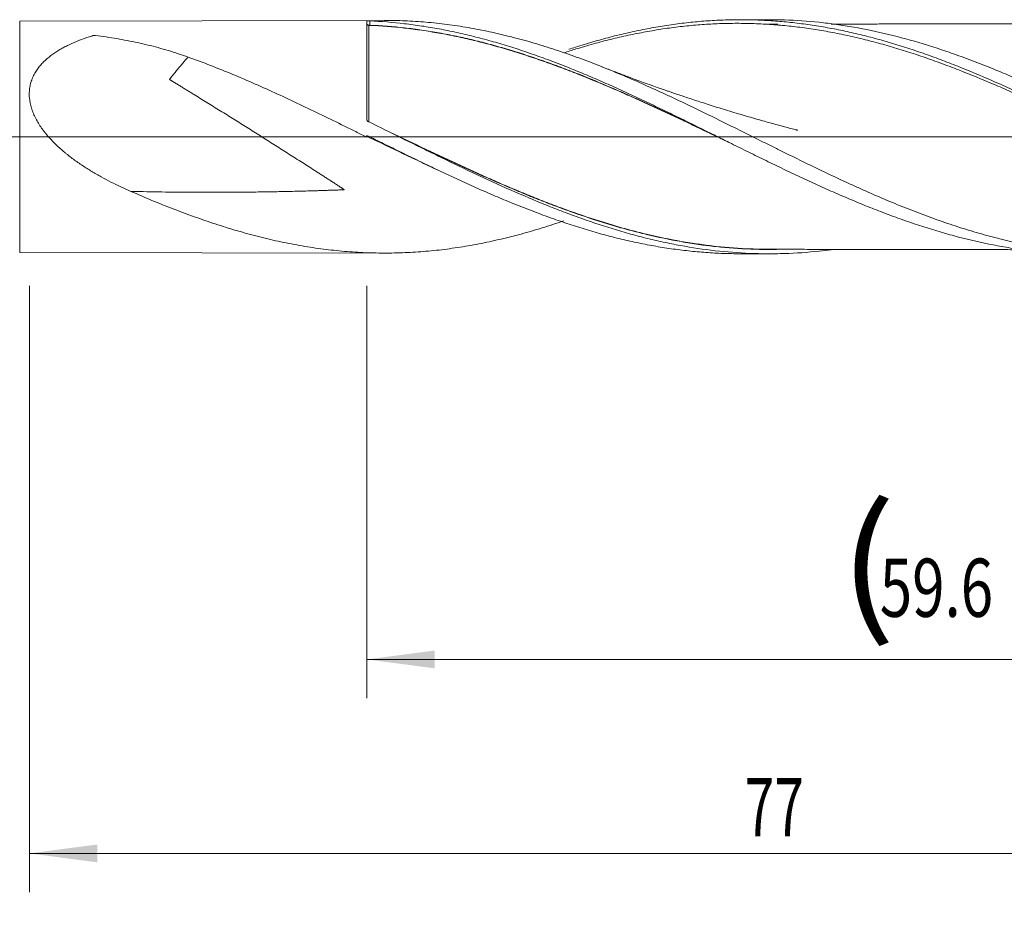
# Model space of a CAD drawing. Units: millimetres. Extents: x -200 to 104, y -200 to 32.
# Drawn here: x 1 to 52, y -40 to 6 of the extents above; entities that cross this region are included whole.
import ezdxf

# ---------------------------------------------------------------- set-up
doc = ezdxf.new("R2010")
doc.units = ezdxf.units.MM
doc.linetypes.add('CENTER', pattern=[47.5, 22, -8.5, 8.5, -8.5])
for name, color, linetype in [('1', 4, 'Continuous'), ('2', 7, 'Continuous'), ('SK2', 7, 'Continuous'), ('SK4', 2, 'CENTER')]:
    doc.layers.add(name, color=color, linetype=linetype)
doc.styles.add('iso_b_vert', font='simplex.shx')
doc.dimstyles.get("Standard").update_dxf_attribs({"dimtxt": 0.18, "dimasz": 0.18, "dimexe": 0.18, "dimexo": 0.0625, "dimgap": 0.09, "dimtad": 1, "dimzin": 0, "dimdsep": 52, "dimtxsty": 'Standard', "dimcen": 0.09, "dimadec": 0, "dimazin": 0, "dimtfac": 1, "dimtdec": 4, "dimtofl": 0, "dimtmove": 0, "dimatfit": 3, "dimfxl": 1, "dimtolj": 1, "dimtzin": 0, "dimarcsym": 0})

# ---------------------------------------------------------------- blocks, each defined once
blk = doc.blocks.new('_U0')
at = {"layer": 'SK2', "lineweight": 13}
for p, q in [((19.4, -7.6875), (19.4, -28.94799)), ((79, -7.6875), (79, -28.94799)), ((79, -26.94799), (19.4, -26.94799))]:
    blk.add_line(p, q, dxfattribs=at)
at = {"layer": 'SK2', "lineweight": 18}
for points in [[(19.4, -26.94799), (22.899998, -26.487206), (22.900002, -27.408774)], [(79, -26.94799), (75.500002, -27.408774), (75.499998, -26.487206)]]:
    blk.add_solid(points, dxfattribs=at)
at = {"layer": 'SK2', "lineweight": 18, "char_height": 3, "attachment_point": 7, "line_spacing_factor": 1.084337, "style": 'iso_b_vert'}
for s, insert in [('\\W1.1313;{\\H1.88x;(}', (43.738544, -24.750375)), ('\\W1.1313;{\\H1.88x;)}', (52.879456, -24.750375)), ('\\W0.7346;59.6', (45.838544, -24.750375))]:
    blk.add_mtext(s, dxfattribs=dict(at, insert=insert))
blk = doc.blocks.new('_U1')
at = {"layer": 'SK2', "lineweight": 13}
for p, q in [((2, -7.6875), (2, -38.94799)), ((79, -7.6875), (79, -38.94799)), ((79, -36.94799), (2, -36.94799))]:
    blk.add_line(p, q, dxfattribs=at)
at = {"layer": 'SK2', "lineweight": 18}
for points in [[(2, -36.94799), (5.499998, -36.487206), (5.500002, -37.408774)], [(79, -36.94799), (75.500002, -37.408774), (75.499998, -36.487206)]]:
    blk.add_solid(points, dxfattribs=at)
at = {"layer": 'SK2', "lineweight": 18, "insert": (38.867172, -36.062875), "char_height": 3, "attachment_point": 7, "line_spacing_factor": 1.084337, "style": 'iso_b_vert'}
blk.add_mtext('\\W0.6740;77', dxfattribs=at)
blk = doc.blocks.new('_U3')
at = {"layer": 'SK2', "lineweight": 13}
for p, q in [((79, -7.6875), (79, -54.94799)), ((-45, -8.5875), (-45, -54.94799)), ((-45, -52.94799), (79, -52.94799))]:
    blk.add_line(p, q, dxfattribs=at)
at = {"layer": 'SK2', "lineweight": 18}
for points in [[(-45, -52.94799), (-41.500002, -52.487206), (-41.499998, -53.408774)], [(79, -52.94799), (75.500002, -53.408774), (75.499998, -52.487206)]]:
    blk.add_solid(points, dxfattribs=at)
at = {"layer": 'SK2', "lineweight": 18, "insert": (14.463258, -52.062875), "char_height": 3, "attachment_point": 7, "line_spacing_factor": 1.084337, "style": 'iso_b_vert'}
blk.add_mtext('\\W0.6506;124', dxfattribs=at)
blk = doc.blocks.new('_U4')
at = {"layer": '2', "lineweight": 13}
for p, q in [((0, -7.6875), (0, -46.94799)), ((79, -7.6875), (79, -46.94799)), ((79, -44.94799), (0, -44.94799))]:
    blk.add_line(p, q, dxfattribs=at)
at = {"layer": '2', "lineweight": 18}
for points in [[(0, -44.94799), (3.499998, -44.487206), (3.500002, -45.408774)], [(79, -44.94799), (75.500002, -45.408774), (75.499998, -44.487206)]]:
    blk.add_solid(points, dxfattribs=at)
at = {"layer": '2', "lineweight": 18, "insert": (37.867172, -44.062875), "char_height": 3, "attachment_point": 7, "line_spacing_factor": 1.084337, "style": 'iso_b_vert'}
blk.add_mtext('\\W0.6927;79', dxfattribs=at)

msp = doc.modelspace()

# ---------------------------------------------------------------- linework, layer by layer
at = {"layer": '1', "lineweight": 18}
for p, q in [((20.288, 5.998), (1.499, 5.964)), ((19.4, 0.876), (19.4, 5.962)), ((40.101, 6.034), (38.604, 6.031)), ((19.4, 0.067), (19.4, -0.025)), ((1.499, -5.964), (20.288, -5.998)), ((38.604, -6.031), (40.101, -6.034))]:
    msp.add_line(p, q, dxfattribs=at)
at = {"layer": '1', "lineweight": 13}
msp.add_line((1.499, -5.964), (1.499, 5.964), dxfattribs=at)
at = {"layer": '1', "lineweight": 13, "ltscale": 0.05}
msp.add_line((-51.5, 0), (83.297, 0), dxfattribs=at)
at = {"layer": '1', "lineweight": 13}
msp.add_ellipse((19.5, 5.751), major_axis=(-0.00005, 0.01), ratio=0.005548, start_param=-3.049411, end_param=-1.478695, dxfattribs=at)
at = {"layer": '1', "lineweight": 18}
msp.add_ellipse((19.539, 5.75), major_axis=(-0.0004, -0.00999), ratio=0.430827, start_param=0.103888, end_param=1.671097, dxfattribs=at)
for points, knots in [([(19.4, 5.962), (19.4, 5.963), (19.401, 5.964), (19.404, 5.965), (19.405, 5.966), (19.409, 5.967), (19.412, 5.967), (19.417, 5.968), (19.422, 5.969), (19.425, 5.969), (19.433, 5.97), (19.44, 5.97), (19.454, 5.971), (19.462, 5.972), (19.474, 5.972), (19.478, 5.972), (19.487, 5.972), (19.495, 5.972), (19.504, 5.972), (19.512, 5.972), (19.516, 5.972), (19.529, 5.972), (19.537, 5.972), (19.544, 5.971)], [0, 0, 0, 0, 0.125, 0.125, 0.1875, 0.1875, 0.25, 0.3125, 0.3125, 0.375, 0.375, 0.5, 0.5, 0.625, 0.625, 0.6875, 0.6875, 0.75, 0.8125, 0.8125, 0.875, 0.875, 1, 1, 1, 1]), ([(19.5, 5.752), (19.492, 5.752), (19.485, 5.753), (19.474, 5.755), (19.47, 5.755), (19.463, 5.757), (19.46, 5.759), (19.453, 5.761), (19.45, 5.762), (19.444, 5.765), (19.441, 5.767), (19.433, 5.772), (19.429, 5.776), (19.416, 5.787), (19.41, 5.796), (19.404, 5.809), (19.402, 5.813), (19.4, 5.822), (19.4, 5.827), (19.4, 5.832)], [0, 0, 0, 0, 0.125, 0.125, 0.1875, 0.1875, 0.25, 0.25, 0.3125, 0.3125, 0.375, 0.375, 0.5, 0.5, 0.75, 0.75, 0.875, 0.875, 1, 1, 1, 1]), ([(19.4, 5.832), (19.4, 5.826), (19.4, 5.821), (19.402, 5.811), (19.404, 5.806), (19.41, 5.791), (19.416, 5.781), (19.429, 5.768), (19.433, 5.764), (19.441, 5.758), (19.444, 5.756), (19.45, 5.753), (19.453, 5.751), (19.46, 5.749), (19.463, 5.747), (19.47, 5.745), (19.474, 5.744), (19.485, 5.742), (19.492, 5.741), (19.5, 5.741)], [0, 0, 0, 0, 0.125, 0.125, 0.25, 0.25, 0.5, 0.5, 0.625, 0.625, 0.6875, 0.6875, 0.75, 0.75, 0.8125, 0.8125, 0.875, 0.875, 1, 1, 1, 1]), ([(38.063, -0.292), (37.851, -0.191), (37.638, -0.089), (37.276, 0.084), (37.127, 0.156), (36.902, 0.263), (36.827, 0.299), (36.677, 0.371), (36.602, 0.407), (36.227, 0.586), (35.928, 0.728), (35.33, 1.009), (35.032, 1.149), (34.436, 1.426), (34.139, 1.563), (33.545, 1.834), (33.248, 1.968), (32.655, 2.232), (32.359, 2.361), (31.469, 2.744), (30.875, 2.99), (29.983, 3.342), (29.685, 3.457), (29.089, 3.68), (28.79, 3.789), (28.341, 3.946), (28.117, 4.024), (27.891, 4.1), (27.741, 4.15), (27.666, 4.174), (27.291, 4.297), (26.991, 4.391), (26.393, 4.57), (26.095, 4.655), (25.499, 4.817), (25.201, 4.893), (24.606, 5.037), (24.308, 5.105), (23.714, 5.23), (23.416, 5.288), (22.822, 5.395), (22.525, 5.443), (21.929, 5.53), (21.632, 5.569), (20.737, 5.67), (20.139, 5.716), (19.539, 5.74)], [0, 0, 0, 0, 0.03433, 0.03433, 0.058471, 0.058471, 0.070542, 0.070542, 0.082613, 0.082613, 0.130897, 0.130897, 0.17918, 0.17918, 0.227464, 0.227464, 0.275747, 0.275747, 0.324031, 0.324031, 0.420598, 0.420598, 0.468881, 0.468881, 0.517165, 0.517165, 0.541307, 0.553377, 0.553377, 0.565448, 0.565448, 0.613732, 0.613732, 0.662015, 0.662015, 0.710299, 0.710299, 0.758582, 0.758582, 0.806866, 0.806866, 0.855149, 0.855149, 0.903433, 0.903433, 1, 1, 1, 1]), ([(19.543, 5.751), (20.143, 5.728), (20.741, 5.681), (21.636, 5.581), (21.933, 5.542), (22.529, 5.455), (22.826, 5.407), (23.42, 5.301), (23.717, 5.243), (24.312, 5.118), (24.609, 5.05), (25.205, 4.907), (25.502, 4.83), (26.098, 4.669), (26.397, 4.584), (26.994, 4.405), (27.294, 4.311), (27.669, 4.188), (27.744, 4.163), (27.895, 4.113), (28.12, 4.038), (28.345, 3.96), (28.793, 3.802), (29.092, 3.694), (29.688, 3.471), (29.986, 3.356), (30.878, 3.003), (31.472, 2.757), (32.362, 2.374), (32.658, 2.244), (33.251, 1.98), (33.547, 1.846), (34.141, 1.575), (34.439, 1.438), (35.034, 1.161), (35.333, 1.021), (35.93, 0.739), (36.23, 0.597), (36.604, 0.418), (36.679, 0.382), (36.829, 0.31), (36.904, 0.274), (37.129, 0.166), (37.278, 0.094), (37.444, 0.015), (37.46, 0.007), (37.476, 0)], [0, 0, 0, 0, 0.099736, 0.099736, 0.149604, 0.149604, 0.199471, 0.199471, 0.249339, 0.249339, 0.299207, 0.299207, 0.349075, 0.349075, 0.398943, 0.398943, 0.448811, 0.448811, 0.461278, 0.461278, 0.473745, 0.498679, 0.498679, 0.548546, 0.548546, 0.598414, 0.598414, 0.69815, 0.69815, 0.748018, 0.748018, 0.797886, 0.797886, 0.847753, 0.847753, 0.897621, 0.897621, 0.947489, 0.947489, 0.959956, 0.959956, 0.972423, 0.972423, 0.997357, 0.997357, 1, 1, 1, 1]), ([(19.544, 5.971), (20.14, 5.945), (20.737, 5.897), (21.483, 5.811), (21.632, 5.792), (21.93, 5.753), (22.079, 5.731), (22.526, 5.664), (22.824, 5.614), (23.419, 5.503), (23.716, 5.443), (24.311, 5.313), (24.609, 5.244), (25.204, 5.094), (25.502, 5.015), (25.949, 4.889), (26.098, 4.846), (26.396, 4.757), (26.545, 4.712), (27.29, 4.48), (27.885, 4.279), (28.777, 3.954), (29.074, 3.842), (29.669, 3.611), (29.967, 3.492), (30.414, 3.308), (30.563, 3.246), (30.861, 3.121), (31.01, 3.058), (31.457, 2.867), (31.755, 2.736), (32.35, 2.471), (32.647, 2.336), (33.241, 2.061), (33.538, 1.921), (34.133, 1.639), (34.431, 1.496), (34.878, 1.281), (35.027, 1.208), (35.325, 1.063), (35.474, 0.991), (35.921, 0.772), (36.219, 0.625), (36.664, 0.404), (36.813, 0.33), (37.11, 0.182), (37.258, 0.108), (37.704, -0.114), (38.001, -0.262), (38.596, -0.557), (38.894, -0.704), (39.341, -0.924), (39.49, -0.997), (39.788, -1.143), (39.937, -1.215), (40.383, -1.432), (40.681, -1.576), (41.275, -1.86), (41.572, -2), (42.017, -2.208), (42.166, -2.277), (42.463, -2.414), (42.909, -2.617), (43.355, -2.815), (43.802, -3.01), (43.952, -3.074), (44.25, -3.201), (44.398, -3.263), (44.696, -3.387), (44.845, -3.448), (45.142, -3.57), (45.29, -3.629), (45.587, -3.747), (45.736, -3.805), (46.032, -3.92), (46.181, -3.976), (46.627, -4.142), (46.924, -4.249), (47.519, -4.455), (47.816, -4.554), (48.263, -4.697), (48.412, -4.744), (48.71, -4.835), (48.858, -4.88), (49.155, -4.967), (49.304, -5.009), (49.601, -5.092), (49.75, -5.131), (50.492, -5.325), (51.087, -5.461), (51.978, -5.635), (52.276, -5.689), (52.722, -5.761), (52.871, -5.784), (53.169, -5.827), (53.317, -5.847), (53.763, -5.904), (54.06, -5.936), (54.654, -5.99), (54.951, -6.011), (55.545, -6.044), (55.842, -6.054), (56.27, -6.062), (56.4, -6.063), (56.531, -6.064)], [0, 0, 0, 0, 0.048264, 0.048264, 0.06033, 0.06033, 0.072396, 0.072396, 0.096527, 0.096527, 0.120659, 0.120659, 0.144791, 0.144791, 0.168923, 0.168923, 0.180989, 0.180989, 0.193055, 0.193055, 0.241319, 0.241319, 0.26545, 0.26545, 0.289582, 0.289582, 0.301648, 0.301648, 0.313714, 0.313714, 0.337846, 0.337846, 0.361978, 0.361978, 0.38611, 0.38611, 0.410242, 0.410242, 0.422307, 0.422307, 0.434373, 0.434373, 0.458505, 0.458505, 0.470571, 0.470571, 0.482637, 0.482637, 0.506769, 0.506769, 0.530901, 0.530901, 0.542967, 0.542967, 0.555033, 0.555033, 0.579165, 0.579165, 0.603296, 0.603296, 0.615362, 0.615362, 0.627428, 0.65156, 0.65156, 0.663626, 0.663626, 0.675692, 0.675692, 0.687758, 0.687758, 0.699824, 0.699824, 0.71189, 0.71189, 0.723956, 0.723956, 0.748088, 0.748088, 0.772219, 0.772219, 0.784285, 0.784285, 0.796351, 0.796351, 0.808417, 0.808417, 0.820483, 0.820483, 0.868747, 0.868747, 0.892879, 0.892879, 0.904945, 0.904945, 0.917011, 0.917011, 0.941142, 0.941142, 0.965274, 0.965274, 0.989406, 0.989406, 1, 1, 1, 1]), ([(20.289, 5.998), (20.646, 5.999), (21.003, 5.992), (21.721, 5.961), (22.082, 5.938), (22.804, 5.876), (23.166, 5.837), (23.89, 5.743), (24.253, 5.688), (24.798, 5.594), (24.98, 5.561), (25.345, 5.49), (25.527, 5.453), (26.076, 5.336), (26.44, 5.251), (27.167, 5.067), (27.53, 4.968), (28.073, 4.81), (28.253, 4.755), (28.615, 4.644), (28.795, 4.586), (29.337, 4.41), (29.697, 4.287), (30.418, 4.028), (30.779, 3.894), (31.5, 3.614), (31.86, 3.469), (32.583, 3.17), (32.945, 3.015), (33.669, 2.698), (34.033, 2.535), (34.579, 2.285), (34.761, 2.201), (35.035, 2.074), (35.127, 2.031), (35.309, 1.945), (35.765, 1.73), (36.22, 1.512), (36.945, 1.16), (37.306, 0.982), (38.029, 0.626), (38.389, 0.446), (39.11, 0.087), (39.471, -0.092), (40.011, -0.362), (40.191, -0.452), (40.551, -0.631), (41.092, -0.899), (41.633, -1.165), (42.356, -1.517), (42.718, -1.692), (43.444, -2.038), (43.808, -2.208), (44.265, -2.418), (44.356, -2.46), (44.539, -2.543), (44.812, -2.667), (45.085, -2.788), (45.63, -3.029), (45.992, -3.185), (46.715, -3.487), (47.076, -3.633), (47.798, -3.916), (48.158, -4.052), (48.878, -4.313), (49.238, -4.438), (49.958, -4.676), (50.319, -4.789), (51.04, -5.002), (51.401, -5.103), (51.944, -5.243), (52.125, -5.288), (52.488, -5.375), (52.67, -5.417), (53.033, -5.496), (53.216, -5.534), (53.489, -5.589), (53.581, -5.606), (53.763, -5.641), (53.854, -5.657), (54.309, -5.738), (54.672, -5.795), (55.759, -5.941), (56.48, -6.007), (57.561, -6.057), (57.92, -6.066), (58.64, -6.067), (59, -6.06), (59.72, -6.029), (60.081, -6.006), (60.803, -5.943), (61.165, -5.903), (61.89, -5.808), (62.253, -5.752), (62.709, -5.672), (62.8, -5.656), (62.982, -5.622), (63.256, -5.57), (63.528, -5.514), (63.891, -5.435), (64.073, -5.394), (64.435, -5.309), (64.615, -5.264), (65.158, -5.125), (65.518, -5.026), (66.239, -4.814), (66.599, -4.702), (67.135, -4.525), (67.312, -4.465), (67.489, -4.404)], [0, 0, 0, 0, 0.022768, 0.022768, 0.045766, 0.045766, 0.068764, 0.068764, 0.091762, 0.091762, 0.103261, 0.103261, 0.11476, 0.11476, 0.137758, 0.137758, 0.160756, 0.160756, 0.172255, 0.172255, 0.183754, 0.183754, 0.206752, 0.206752, 0.22975, 0.22975, 0.252748, 0.252748, 0.275746, 0.275746, 0.298744, 0.298744, 0.310243, 0.310243, 0.315993, 0.315993, 0.321742, 0.34474, 0.34474, 0.367738, 0.367738, 0.390736, 0.390736, 0.413734, 0.413734, 0.425233, 0.425233, 0.436732, 0.45973, 0.45973, 0.482728, 0.482728, 0.505727, 0.505727, 0.511476, 0.511476, 0.517226, 0.528725, 0.528725, 0.551723, 0.551723, 0.574721, 0.574721, 0.597719, 0.597719, 0.620717, 0.620717, 0.643715, 0.643715, 0.666713, 0.666713, 0.678212, 0.678212, 0.689711, 0.689711, 0.70121, 0.70121, 0.706959, 0.706959, 0.712709, 0.712709, 0.735707, 0.735707, 0.781703, 0.781703, 0.804701, 0.804701, 0.827699, 0.827699, 0.850697, 0.850697, 0.873695, 0.873695, 0.896693, 0.896693, 0.902442, 0.902442, 0.908192, 0.919691, 0.919691, 0.93119, 0.93119, 0.942689, 0.942689, 0.965687, 0.965687, 0.988685, 0.988685, 1, 1, 1, 1]), ([(61.082, -1.681), (60.949, -1.619), (60.816, -1.557), (60.383, -1.355), (60.084, -1.215), (59.485, -0.931), (59.186, -0.788), (58.587, -0.502), (58.288, -0.358), (57.84, -0.141), (57.69, -0.069), (57.391, 0.075), (57.241, 0.147), (56.792, 0.364), (56.492, 0.508), (55.894, 0.794), (55.594, 0.937), (54.995, 1.221), (54.696, 1.362), (54.098, 1.641), (53.799, 1.779), (53.35, 1.983), (53.2, 2.051), (52.901, 2.185), (52.751, 2.252), (52.302, 2.451), (52.003, 2.581), (51.108, 2.964), (50.511, 3.209), (49.615, 3.557), (49.317, 3.671), (48.869, 3.836), (48.719, 3.89), (48.42, 3.996), (48.27, 4.049), (47.522, 4.306), (46.924, 4.496), (46.027, 4.757), (45.727, 4.839), (45.128, 4.995), (44.829, 5.069), (44.231, 5.206), (43.932, 5.271), (43.334, 5.389), (43.035, 5.443), (42.586, 5.517), (42.436, 5.541), (42.137, 5.585), (41.987, 5.606), (41.538, 5.665), (41.239, 5.699), (40.641, 5.757), (40.342, 5.781), (39.893, 5.808), (39.743, 5.816), (39.444, 5.829), (39.294, 5.834), (38.845, 5.846), (38.546, 5.849), (38.097, 5.844), (37.947, 5.841), (37.648, 5.833), (37.498, 5.828), (37.049, 5.807), (36.75, 5.788), (36.153, 5.739), (35.854, 5.71), (35.257, 5.64), (34.959, 5.601), (34.362, 5.511), (34.063, 5.461), (33.466, 5.352), (33.167, 5.292), (32.718, 5.196), (32.568, 5.162), (32.269, 5.093), (32.119, 5.057), (31.67, 4.947), (31.371, 4.868), (30.773, 4.702), (30.474, 4.615), (29.965, 4.459), (29.756, 4.393), (29.547, 4.325)], [0, 0, 0, 0, 0.01269, 0.01269, 0.041144, 0.041144, 0.069597, 0.069597, 0.098051, 0.098051, 0.112278, 0.112278, 0.126504, 0.126504, 0.154958, 0.154958, 0.183412, 0.183412, 0.211865, 0.211865, 0.240319, 0.240319, 0.254545, 0.254545, 0.268772, 0.268772, 0.297226, 0.297226, 0.354133, 0.354133, 0.382586, 0.382586, 0.396813, 0.396813, 0.41104, 0.41104, 0.467947, 0.467947, 0.496401, 0.496401, 0.524854, 0.524854, 0.553308, 0.553308, 0.581761, 0.581761, 0.595988, 0.595988, 0.610215, 0.610215, 0.638668, 0.638668, 0.667122, 0.667122, 0.681349, 0.681349, 0.695575, 0.695575, 0.724029, 0.724029, 0.738256, 0.738256, 0.752483, 0.752483, 0.780936, 0.780936, 0.80939, 0.80939, 0.837843, 0.837843, 0.866297, 0.866297, 0.89475, 0.89475, 0.908977, 0.908977, 0.923204, 0.923204, 0.951657, 0.951657, 0.980111, 0.980111, 1, 1, 1, 1]), ([(29.813, 4.506), (29.927, 4.543), (30.041, 4.58), (30.453, 4.712), (30.752, 4.803), (31.349, 4.977), (31.648, 5.059), (32.245, 5.214), (32.544, 5.287), (33.141, 5.424), (33.44, 5.487), (34.037, 5.603), (34.336, 5.657), (34.933, 5.753), (35.231, 5.796), (35.829, 5.871), (36.127, 5.904), (36.724, 5.958), (37.023, 5.979), (37.62, 6.012), (37.919, 6.022), (38.516, 6.033), (38.814, 6.033), (39.412, 6.021), (39.71, 6.01), (40.307, 5.977), (40.606, 5.955), (41.203, 5.9), (41.501, 5.867), (42.098, 5.791), (42.397, 5.748), (42.993, 5.65), (43.292, 5.597), (43.889, 5.479), (44.187, 5.415), (44.784, 5.278), (45.083, 5.204), (45.679, 5.048), (45.978, 4.965), (46.575, 4.79), (46.873, 4.699), (47.47, 4.507), (47.768, 4.406), (48.365, 4.198), (48.663, 4.09), (49.111, 3.923), (49.26, 3.866), (49.558, 3.751), (49.707, 3.692), (50.453, 3.396), (51.048, 3.146), (51.794, 2.82), (51.943, 2.754), (52.242, 2.621), (52.391, 2.553), (52.838, 2.35), (53.136, 2.212), (53.733, 1.933), (54.031, 1.791), (54.479, 1.577), (54.628, 1.505), (54.926, 1.36), (55.224, 1.215), (55.522, 1.069), (55.821, 0.922), (55.97, 0.848), (56.417, 0.627), (56.715, 0.478), (57.312, 0.181), (57.61, 0.032), (58.207, -0.266), (58.505, -0.415), (59.101, -0.712), (59.399, -0.86), (59.996, -1.154), (60.294, -1.3), (60.89, -1.59), (61.188, -1.734), (61.784, -2.018), (62.083, -2.158), (62.977, -2.573), (63.572, -2.841), (64.317, -3.163), (64.466, -3.226), (64.764, -3.352), (64.913, -3.414), (65.36, -3.598), (65.658, -3.718), (66.254, -3.95), (66.552, -4.063), (67.148, -4.281), (67.446, -4.386), (68.042, -4.589), (68.34, -4.686), (68.787, -4.825), (68.936, -4.871), (69.234, -4.959), (69.979, -5.175), (70.723, -5.362), (71.467, -5.525), (71.616, -5.556), (71.914, -5.616), (72.212, -5.674), (72.51, -5.726), (72.808, -5.776), (72.957, -5.8), (73.404, -5.867), (73.702, -5.906), (74.149, -5.957), (74.298, -5.973), (74.596, -6.001), (74.745, -6.014), (75.191, -6.049), (75.489, -6.067), (76.085, -6.092), (76.383, -6.098), (76.681, -6.1)], [0, 0, 0, 0, 0.007274, 0.007274, 0.026365, 0.026365, 0.045455, 0.045455, 0.064546, 0.064546, 0.083637, 0.083637, 0.102728, 0.102728, 0.121819, 0.121819, 0.14091, 0.14091, 0.160001, 0.160001, 0.179092, 0.179092, 0.198183, 0.198183, 0.217273, 0.217273, 0.236364, 0.236364, 0.255455, 0.255455, 0.274546, 0.274546, 0.293637, 0.293637, 0.312728, 0.312728, 0.331819, 0.331819, 0.35091, 0.35091, 0.370001, 0.370001, 0.389091, 0.389091, 0.408182, 0.408182, 0.417728, 0.417728, 0.427273, 0.427273, 0.465455, 0.465455, 0.475, 0.475, 0.484546, 0.484546, 0.503637, 0.503637, 0.522728, 0.522728, 0.532273, 0.532273, 0.541819, 0.551364, 0.551364, 0.560909, 0.560909, 0.58, 0.58, 0.599091, 0.599091, 0.618182, 0.618182, 0.637273, 0.637273, 0.656364, 0.656364, 0.675455, 0.675455, 0.694546, 0.694546, 0.732728, 0.732728, 0.742273, 0.742273, 0.751818, 0.751818, 0.770909, 0.770909, 0.79, 0.79, 0.809091, 0.809091, 0.828182, 0.828182, 0.837727, 0.837727, 0.847273, 0.885455, 0.885455, 0.895, 0.895, 0.904546, 0.914091, 0.914091, 0.923636, 0.923636, 0.942727, 0.942727, 0.952273, 0.952273, 0.961818, 0.961818, 0.980909, 0.980909, 1, 1, 1, 1]), ([(76.637, -6.049), (76.339, -6.029), (76.042, -6.004), (75.595, -5.958), (75.446, -5.941), (75.148, -5.905), (74.999, -5.886), (74.255, -5.782), (73.66, -5.679), (72.769, -5.493), (72.472, -5.426), (71.878, -5.283), (71.581, -5.207), (71.135, -5.085), (70.986, -5.043), (70.688, -4.958), (70.539, -4.913), (70.092, -4.778), (69.795, -4.684), (68.903, -4.388), (68.309, -4.175), (67.417, -3.833), (66.971, -3.657), (66.525, -3.474), (66.227, -3.35), (66.078, -3.287), (65.333, -2.97), (64.738, -2.705), (63.55, -2.158), (62.956, -1.876), (62.211, -1.516), (62.063, -1.444), (61.765, -1.298), (61.615, -1.225), (61.168, -1.005), (60.871, -0.858), (59.978, -0.414), (59.384, -0.116), (58.492, 0.33), (58.195, 0.479), (57.748, 0.701), (57.599, 0.775), (57.301, 0.922), (57.152, 0.996), (56.407, 1.363), (55.812, 1.651), (54.622, 2.214), (54.028, 2.488), (53.283, 2.819), (53.134, 2.884), (52.836, 3.014), (52.687, 3.078), (52.24, 3.269), (51.942, 3.393), (51.049, 3.755), (50.455, 3.983), (49.562, 4.303), (49.264, 4.406), (48.817, 4.554), (48.668, 4.602), (48.37, 4.697), (48.221, 4.743), (47.475, 4.97), (46.88, 5.133), (45.69, 5.42), (45.096, 5.545), (44.35, 5.675), (44.201, 5.7), (43.903, 5.747), (43.754, 5.769), (43.306, 5.832), (43.008, 5.868), (42.115, 5.962), (41.52, 6.003), (40.651, 6.03), (40.376, 6.034), (40.101, 6.034)], [0, 0, 0, 0, 0.024437, 0.024437, 0.036655, 0.036655, 0.048873, 0.048873, 0.097747, 0.097747, 0.122184, 0.122184, 0.14662, 0.14662, 0.158839, 0.158839, 0.171057, 0.171057, 0.195494, 0.195494, 0.244367, 0.244367, 0.268804, 0.281022, 0.281022, 0.293241, 0.293241, 0.342114, 0.342114, 0.390988, 0.390988, 0.403206, 0.403206, 0.415424, 0.415424, 0.439861, 0.439861, 0.488735, 0.488735, 0.513171, 0.513171, 0.52539, 0.52539, 0.537608, 0.537608, 0.586482, 0.586482, 0.635355, 0.635355, 0.647573, 0.647573, 0.659792, 0.659792, 0.684229, 0.684229, 0.733102, 0.733102, 0.757539, 0.757539, 0.769757, 0.769757, 0.781975, 0.781975, 0.830849, 0.830849, 0.879722, 0.879722, 0.891941, 0.891941, 0.904159, 0.904159, 0.928596, 0.928596, 0.977469, 0.977469, 1, 1, 1, 1]), ([(56.533, 5.828), (56.263, 5.828), (55.781, 5.828), (55.14, 5.827), (54.644, 5.828), (54.245, 5.827), (53.887, 5.826), (53.467, 5.824), (52.957, 5.823), (52.389, 5.822), (51.801, 5.82), (51.145, 5.82), (50.397, 5.82), (49.624, 5.82), (48.909, 5.817), (48.212, 5.815), (47.448, 5.814), (46.601, 5.814), (45.792, 5.812), (45.079, 5.81), (44.457, 5.809), (43.877, 5.808), (43.502, 5.808), (43.337, 5.808)], [0, 0, 0, 0, 0.061503, 0.109878, 0.145426, 0.174489, 0.201456, 0.226743, 0.269956, 0.317364, 0.355855, 0.403669, 0.466366, 0.525861, 0.579136, 0.628842, 0.684367, 0.752756, 0.82131, 0.868135, 0.914794, 0.962571, 1, 1, 1, 1]), ([(10.183, 4.106), (9.843, 4.228), (9.5, 4.341), (8.809, 4.548), (8.46, 4.643), (7.932, 4.771), (7.755, 4.812), (7.4, 4.89), (7.221, 4.926), (6.684, 5.029), (6.322, 5.09), (5.775, 5.17), (5.592, 5.195), (5.403, 5.219), (5.397, 5.22), (5.386, 5.221), (5.38, 5.222), (5.362, 5.223), (5.35, 5.223), (5.326, 5.222), (5.315, 5.221), (5.298, 5.218), (5.292, 5.216), (5.284, 5.214), (5.282, 5.213), (5.277, 5.212), (5.233, 5.199), (5.107, 5.16), (4.985, 5.12), (4.742, 5.036), (4.582, 4.976), (4.268, 4.848), (4.114, 4.779), (3.887, 4.667), (3.812, 4.629), (3.665, 4.548), (3.592, 4.507), (3.378, 4.378), (3.241, 4.285), (2.978, 4.086), (2.852, 3.978), (2.705, 3.832), (2.676, 3.802), (2.62, 3.741), (2.592, 3.71), (2.51, 3.614), (2.459, 3.549), (2.363, 3.412), (2.318, 3.342), (2.235, 3.196), (2.197, 3.12), (2.155, 3.022), (2.147, 3.002), (2.131, 2.962), (2.109, 2.902), (2.089, 2.84), (2.053, 2.717), (2.033, 2.633), (2.005, 2.461), (1.996, 2.374), (1.992, 2.262), (1.992, 2.239), (1.991, 2.194), (1.991, 2.171), (1.993, 2.103), (1.995, 2.057), (2.014, 1.83), (2.051, 1.649), (2.114, 1.446), (2.121, 1.423), (2.137, 1.378), (2.144, 1.356), (2.169, 1.288), (2.186, 1.244), (2.241, 1.112), (2.281, 1.026), (2.413, 0.772), (2.514, 0.608), (2.654, 0.41), (2.682, 0.371), (2.74, 0.293), (2.77, 0.255), (2.86, 0.141), (2.922, 0.068), (3.112, -0.149), (3.245, -0.287), (3.523, -0.553), (3.667, -0.681), (3.852, -0.835), (3.889, -0.866), (3.964, -0.926), (4.077, -1.016), (4.191, -1.102), (4.422, -1.272), (4.578, -1.381), (4.893, -1.59), (5.053, -1.691), (5.376, -1.886), (5.539, -1.98), (5.868, -2.161), (6.034, -2.249), (6.537, -2.505), (6.877, -2.664), (7.222, -2.815)], [0, 0, 0, 0, 0.0625, 0.0625, 0.125, 0.125, 0.15625, 0.15625, 0.1875, 0.1875, 0.25, 0.25, 0.28125, 0.28125, 0.282227, 0.282227, 0.283203, 0.283203, 0.285156, 0.285156, 0.287109, 0.287109, 0.288086, 0.288086, 0.288574, 0.288574, 0.289062, 0.296875, 0.3125, 0.3125, 0.34375, 0.34375, 0.375, 0.375, 0.390625, 0.390625, 0.40625, 0.40625, 0.4375, 0.4375, 0.46875, 0.46875, 0.476562, 0.476562, 0.484375, 0.484375, 0.5, 0.5, 0.515625, 0.515625, 0.53125, 0.53125, 0.535156, 0.535156, 0.539062, 0.546875, 0.546875, 0.5625, 0.5625, 0.578125, 0.578125, 0.582031, 0.582031, 0.585937, 0.585937, 0.59375, 0.59375, 0.625, 0.625, 0.628906, 0.628906, 0.632812, 0.632812, 0.640625, 0.640625, 0.65625, 0.65625, 0.6875, 0.6875, 0.695312, 0.695312, 0.703125, 0.703125, 0.71875, 0.71875, 0.75, 0.75, 0.78125, 0.78125, 0.789062, 0.789062, 0.796875, 0.8125, 0.8125, 0.84375, 0.84375, 0.875, 0.875, 0.90625, 0.90625, 0.9375, 0.9375, 1, 1, 1, 1]), ([(10.183, 4.106), (10.179, 4.102), (10.138, 4.058), (10.053, 3.967), (9.944, 3.842), (9.853, 3.732), (9.781, 3.647), (9.706, 3.557), (9.629, 3.464), (9.549, 3.366), (9.48, 3.282), (9.424, 3.212), (9.382, 3.159), (9.346, 3.114), (9.317, 3.077), (9.295, 3.05), (9.277, 3.026), (9.262, 3.008), (9.251, 2.994), (9.242, 2.982), (9.234, 2.972), (9.23, 2.966), (9.226, 2.962), (9.224, 2.959), (9.222, 2.956), (9.221, 2.955), (9.222, 2.954), (9.224, 2.952), (9.228, 2.95), (9.232, 2.947), (9.239, 2.942), (9.248, 2.936), (9.258, 2.93), (9.273, 2.92), (9.29, 2.909), (9.312, 2.896), (9.341, 2.878), (9.376, 2.856), (9.419, 2.829), (9.463, 2.803), (9.52, 2.767), (9.592, 2.723), (9.678, 2.67), (9.765, 2.617), (9.851, 2.564), (9.967, 2.493), (10.111, 2.405), (10.284, 2.299), (10.515, 2.157), (10.803, 1.979), (11.149, 1.766), (11.495, 1.552), (11.841, 1.337), (12.187, 1.122), (12.533, 0.906), (12.994, 0.618), (13.569, 0.256), (14.26, -0.18), (14.95, -0.617), (15.524, -0.983), (15.984, -1.277), (16.329, -1.498), (16.616, -1.682), (16.845, -1.83), (17.017, -1.94), (17.189, -2.051), (17.361, -2.163), (17.504, -2.255), (17.619, -2.33), (17.705, -2.385), (17.791, -2.441), (17.862, -2.488), (17.919, -2.525), (17.962, -2.553), (18.005, -2.581), (18.048, -2.609), (18.083, -2.633), (18.112, -2.651), (18.133, -2.666), (18.154, -2.68), (18.172, -2.692), (18.186, -2.701), (18.197, -2.709), (18.205, -2.715), (18.212, -2.72), (18.218, -2.724), (18.222, -2.727), (18.225, -2.729), (18.227, -2.731), (18.229, -2.733), (18.228, -2.734), (18.226, -2.734), (18.223, -2.734), (18.216, -2.734), (18.206, -2.735), (18.193, -2.735), (18.181, -2.736), (18.164, -2.736), (18.135, -2.737), (18.094, -2.739), (18.044, -2.741), (17.994, -2.743), (17.928, -2.745), (17.845, -2.748), (17.745, -2.751), (17.646, -2.755), (17.546, -2.758), (17.413, -2.763), (17.248, -2.768), (17.049, -2.775), (16.851, -2.781), (16.652, -2.787), (16.388, -2.795), (16.057, -2.804), (15.662, -2.814), (15.266, -2.823), (14.872, -2.831), (14.477, -2.838), (13.952, -2.847), (13.298, -2.856), (12.515, -2.862), (11.734, -2.866), (10.955, -2.866), (10.179, -2.862), (9.147, -2.853), (8.161, -2.837), (7.436, -2.82), (7.222, -2.815)], [0, 0, 0, 0, 0.001543, 0.017998, 0.034453, 0.04268, 0.050908, 0.059136, 0.067363, 0.075591, 0.083818, 0.087932, 0.092046, 0.09616, 0.098217, 0.100273, 0.10233, 0.103359, 0.104387, 0.105416, 0.10593, 0.106444, 0.106701, 0.106958, 0.107087, 0.107151, 0.107215, 0.107344, 0.107473, 0.10773, 0.107987, 0.108501, 0.109015, 0.109529, 0.110558, 0.111586, 0.112615, 0.114672, 0.116729, 0.118785, 0.120842, 0.124956, 0.12907, 0.133184, 0.137297, 0.141411, 0.149639, 0.157866, 0.166094, 0.182549, 0.199004, 0.215459, 0.231914, 0.24837, 0.264825, 0.28128, 0.31419, 0.3471, 0.380011, 0.412921, 0.429376, 0.445831, 0.462286, 0.470514, 0.478741, 0.486969, 0.495196, 0.503424, 0.507538, 0.511652, 0.515765, 0.519879, 0.521936, 0.523993, 0.52605, 0.528107, 0.530164, 0.531192, 0.53222, 0.533249, 0.534277, 0.534792, 0.535306, 0.53582, 0.536077, 0.536334, 0.536591, 0.53672, 0.536848, 0.536913, 0.536977, 0.537041, 0.537106, 0.537363, 0.537877, 0.538391, 0.538905, 0.53942, 0.540448, 0.542505, 0.544562, 0.546619, 0.548676, 0.552789, 0.556903, 0.561017, 0.565131, 0.569244, 0.577472, 0.5857, 0.593927, 0.602155, 0.610382, 0.626837, 0.643292, 0.659748, 0.676203, 0.692658, 0.709113, 0.742023, 0.774933, 0.807844, 0.840754, 0.873664, 0.906574, 0.972395, 1, 1, 1, 1]), ([(19.4, -0.025), (19.207, 0.071), (19.013, 0.167), (18.626, 0.358), (18.433, 0.454), (17.855, 0.739), (17.47, 0.927), (16.702, 1.3), (16.319, 1.484), (15.554, 1.848), (15.171, 2.027), (14.407, 2.378), (14.024, 2.55), (13.259, 2.886), (12.877, 3.05), (11.726, 3.529), (10.957, 3.829), (10.183, 4.106)], [0, 0, 0, 0, 0.0625, 0.0625, 0.125, 0.125, 0.25, 0.25, 0.375, 0.375, 0.5, 0.5, 0.625, 0.625, 0.75, 0.75, 1, 1, 1, 1]), ([(41.607, 0.332), (41.607, 0.332), (41.607, 0.332), (41.607, 0.332), (41.607, 0.332), (41.607, 0.332), (41.607, 0.332), (41.606, 0.332), (41.606, 0.332), (41.605, 0.332), (41.603, 0.333), (41.6, 0.334), (41.594, 0.335), (41.584, 0.338), (41.566, 0.343), (41.532, 0.352), (41.296, 0.414), (40.814, 0.541), (40.073, 0.743), (39.264, 0.972), (38.42, 1.22), (37.576, 1.477), (36.775, 1.73), (36.06, 1.963), (35.474, 2.16), (35.07, 2.298), (34.782, 2.398), (34.517, 2.49), (34.16, 2.616), (33.643, 2.802), (32.943, 3.058), (32.175, 3.348), (31.657, 3.551), (31.438, 3.638)], [0, 0, 0, 0, 0.000026, 0.000052, 0.000075, 0.000094, 0.000111, 0.000174, 0.000221, 0.000306, 0.00046, 0.000734, 0.001227, 0.002116, 0.003734, 0.00672, 0.012364, 0.07418, 0.148119, 0.227295, 0.309442, 0.394339, 0.474092, 0.544581, 0.604832, 0.647193, 0.664098, 0.690228, 0.725587, 0.770177, 0.843996, 0.934227, 1, 1, 1, 1]), ([(19.455, 0.787), (19.447, 0.791), (19.439, 0.796), (19.429, 0.806), (19.426, 0.809), (19.42, 0.816), (19.417, 0.82), (19.41, 0.831), (19.406, 0.84), (19.401, 0.857), (19.4, 0.867), (19.4, 0.876)], [0, 0, 0, 0, 0.25, 0.25, 0.375, 0.375, 0.5, 0.5, 0.75, 0.75, 1, 1, 1, 1]), ([(43.338, -5.826), (43.129, -5.853), (42.92, -5.878), (42.115, -5.962), (41.52, -6.003), (40.627, -6.031), (40.329, -6.035), (39.882, -6.033), (39.733, -6.031), (39.435, -6.024), (39.285, -6.019), (38.54, -5.988), (37.944, -5.942), (36.754, -5.807), (36.158, -5.718), (35.413, -5.581), (35.264, -5.552), (34.965, -5.493), (34.816, -5.462), (34.368, -5.364), (34.07, -5.295), (33.474, -5.147), (33.177, -5.068), (32.581, -4.901), (32.283, -4.813), (31.688, -4.629), (31.241, -4.484), (30.793, -4.33), (30.494, -4.226), (30.345, -4.172), (29.897, -4.01), (29.599, -3.898), (29.003, -3.668), (28.705, -3.549), (27.812, -3.184), (27.217, -2.929), (26.47, -2.597), (26.321, -2.53), (26.022, -2.394), (25.873, -2.326), (25.425, -2.12), (25.127, -1.981), (24.232, -1.559), (23.635, -1.271), (22.889, -0.906), (22.739, -0.832), (22.44, -0.686), (21.992, -0.465), (21.545, -0.244), (20.65, 0.199), (20.053, 0.494), (19.455, 0.787)], [0, 0, 0, 0, 0.02629, 0.02629, 0.101191, 0.101191, 0.138641, 0.138641, 0.157366, 0.157366, 0.176092, 0.176092, 0.250992, 0.250992, 0.325893, 0.325893, 0.344618, 0.344618, 0.363344, 0.363344, 0.400794, 0.400794, 0.438244, 0.438244, 0.475695, 0.475695, 0.513145, 0.53187, 0.53187, 0.550595, 0.550595, 0.588046, 0.588046, 0.625496, 0.625496, 0.700397, 0.700397, 0.719122, 0.719122, 0.737847, 0.737847, 0.775298, 0.775298, 0.850198, 0.850198, 0.868924, 0.868924, 0.887649, 0.925099, 0.925099, 1, 1, 1, 1]), ([(19.4, 0.067), (19.699, -0.081), (19.998, -0.229), (20.595, -0.524), (20.894, -0.671), (21.492, -0.963), (21.791, -1.109), (22.389, -1.398), (22.687, -1.541), (23.285, -1.825), (23.584, -1.966), (24.181, -2.243), (24.48, -2.38), (25.078, -2.649), (25.376, -2.781), (25.825, -2.976), (25.974, -3.04), (26.273, -3.167), (26.422, -3.23), (27.169, -3.539), (27.765, -3.775), (28.661, -4.108), (28.96, -4.215), (29.557, -4.422), (29.856, -4.521), (30.453, -4.712), (30.752, -4.803), (31.349, -4.977), (31.648, -5.059), (32.245, -5.214), (32.544, -5.287), (33.141, -5.424), (33.44, -5.487), (34.037, -5.603), (34.336, -5.657), (34.933, -5.753), (35.231, -5.796), (35.829, -5.871), (36.127, -5.904), (36.724, -5.958), (37.023, -5.979), (37.62, -6.012), (37.919, -6.022), (38.346, -6.03), (38.476, -6.031), (38.605, -6.031)], [0, 0, 0, 0, 0.046657, 0.046657, 0.093314, 0.093314, 0.139971, 0.139971, 0.186628, 0.186628, 0.233285, 0.233285, 0.279942, 0.279942, 0.326599, 0.326599, 0.349928, 0.349928, 0.373256, 0.373256, 0.46657, 0.46657, 0.513227, 0.513227, 0.559884, 0.559884, 0.606541, 0.606541, 0.653198, 0.653198, 0.699855, 0.699855, 0.746512, 0.746512, 0.793169, 0.793169, 0.839826, 0.839826, 0.886483, 0.886483, 0.93314, 0.93314, 0.979798, 0.979798, 1, 1, 1, 1]), ([(23.017, -1.697), (23.009, -1.693), (23, -1.689), (22.692, -1.547), (22.393, -1.407), (21.794, -1.125), (21.495, -0.983), (20.896, -0.698), (20.597, -0.554), (19.999, -0.266), (19.699, -0.122), (19.4, 0.022)], [0, 0, 0, 0, 0.006951, 0.006951, 0.255214, 0.255214, 0.503476, 0.503476, 0.751738, 0.751738, 1, 1, 1, 1]), ([(20.483, 0.282), (20.755, 0.153), (21.026, 0.024), (21.894, -0.389), (22.49, -0.672), (23.382, -1.092), (23.68, -1.231), (24.275, -1.506), (24.87, -1.779), (25.466, -2.047), (26.063, -2.31), (26.661, -2.57), (27.26, -2.822), (27.636, -2.976), (27.711, -3.007), (27.861, -3.068), (28.087, -3.159), (28.311, -3.248), (28.761, -3.425), (29.06, -3.539), (29.656, -3.76), (29.954, -3.867), (30.847, -4.178), (31.441, -4.37), (32.331, -4.635), (32.628, -4.719), (33.222, -4.878), (33.519, -4.954), (34.411, -5.167), (35.006, -5.291), (35.903, -5.448), (36.277, -5.508), (36.652, -5.56), (36.802, -5.58), (36.877, -5.59), (37.102, -5.618), (37.252, -5.635), (38.001, -5.717), (38.598, -5.76), (39.491, -5.795), (39.788, -5.801), (40.099, -5.802), (40.113, -5.802), (40.127, -5.802)], [0, 0, 0, 0, 0.041357, 0.041357, 0.132453, 0.132453, 0.178, 0.178, 0.223548, 0.269096, 0.269096, 0.314644, 0.360191, 0.360191, 0.371578, 0.371578, 0.382965, 0.405739, 0.405739, 0.451287, 0.451287, 0.496834, 0.496834, 0.58793, 0.58793, 0.633478, 0.633478, 0.679025, 0.679025, 0.770121, 0.770121, 0.815668, 0.827055, 0.827055, 0.838442, 0.838442, 0.861216, 0.861216, 0.952312, 0.952312, 0.997859, 0.997859, 1, 1, 1, 1]), ([(40.518, -5.809), (40.373, -5.812), (40.227, -5.812), (39.784, -5.811), (39.487, -5.805), (38.594, -5.771), (37.998, -5.728), (37.249, -5.647), (37.099, -5.63), (36.874, -5.602), (36.798, -5.592), (36.648, -5.572), (36.573, -5.562), (36.198, -5.508), (35.899, -5.461), (35.002, -5.304), (34.407, -5.18), (33.515, -4.967), (33.218, -4.892), (32.624, -4.732), (32.328, -4.648), (31.437, -4.384), (30.843, -4.192), (29.951, -3.881), (29.653, -3.774), (29.056, -3.552), (28.607, -3.381), (28.083, -3.172), (27.857, -3.081), (27.707, -3.02), (27.632, -2.989), (27.256, -2.835), (26.657, -2.583), (26.059, -2.323), (25.462, -2.059), (24.866, -1.791), (24.271, -1.517), (23.676, -1.242), (23.378, -1.103), (22.485, -0.683), (21.89, -0.399), (21.22, -0.08), (21.147, -0.045), (21.074, -0.011)], [0, 0, 0, 0, 0.02259, 0.02259, 0.068599, 0.068599, 0.160617, 0.160617, 0.183621, 0.183621, 0.195123, 0.195123, 0.206625, 0.206625, 0.252634, 0.252634, 0.344651, 0.344651, 0.39066, 0.39066, 0.436669, 0.436669, 0.528686, 0.528686, 0.574695, 0.574695, 0.620704, 0.643708, 0.655211, 0.655211, 0.666713, 0.666713, 0.712721, 0.75873, 0.75873, 0.804739, 0.850748, 0.850748, 0.896756, 0.896756, 0.988774, 0.988774, 1, 1, 1, 1]), ([(7.222, -2.815), (7.588, -2.974), (7.953, -3.13), (8.681, -3.431), (9.044, -3.577), (9.588, -3.788), (9.769, -3.857), (10.131, -3.993), (10.311, -4.059), (10.853, -4.254), (11.214, -4.378), (11.936, -4.614), (12.297, -4.727), (13.019, -4.939), (13.38, -5.038), (14.104, -5.224), (14.466, -5.31), (15.192, -5.468), (15.556, -5.54), (16.103, -5.636), (16.286, -5.667), (16.652, -5.724), (16.834, -5.75), (17.381, -5.823), (17.745, -5.864), (18.471, -5.93), (18.833, -5.955), (19.556, -5.989), (19.917, -5.997), (20.639, -5.999), (21, -5.992), (21.721, -5.961), (22.082, -5.938), (22.804, -5.876), (23.166, -5.837), (23.89, -5.743), (24.253, -5.688), (24.798, -5.594), (24.98, -5.561), (25.345, -5.49), (25.527, -5.453), (26.076, -5.336), (26.44, -5.251), (27.167, -5.067), (27.53, -4.968), (28.073, -4.81), (28.253, -4.755), (28.615, -4.644), (28.795, -4.586), (29.166, -4.466), (29.357, -4.402), (29.547, -4.337)], [0, 0, 0, 0, 0.048714, 0.048714, 0.097428, 0.097428, 0.121785, 0.121785, 0.146142, 0.146142, 0.194856, 0.194856, 0.24357, 0.24357, 0.292284, 0.292284, 0.340998, 0.340998, 0.389712, 0.389712, 0.414069, 0.414069, 0.438426, 0.438426, 0.48714, 0.48714, 0.535853, 0.535853, 0.584567, 0.584567, 0.633281, 0.633281, 0.681995, 0.681995, 0.730709, 0.730709, 0.779423, 0.779423, 0.80378, 0.80378, 0.828137, 0.828137, 0.876851, 0.876851, 0.925565, 0.925565, 0.949922, 0.949922, 0.974279, 0.974279, 1, 1, 1, 1]), ([(40.234, -5.786), (40.17, -5.791), (40.107, -5.795), (40.002, -5.802), (39.96, -5.804), (39.919, -5.806)], [0, 0, 0, 0, 0.606839, 0.606839, 1, 1, 1, 1]), ([(40.106, -5.802), (40.38, -5.802), (40.875, -5.803), (41.536, -5.804), (42.048, -5.805), (42.443, -5.806), (42.768, -5.807), (43.133, -5.807), (43.595, -5.808), (44.143, -5.809), (44.666, -5.809), (45.189, -5.81), (45.75, -5.812), (46.354, -5.813), (46.947, -5.814), (47.534, -5.814), (48.127, -5.815), (48.674, -5.816), (49.128, -5.818), (49.538, -5.819), (49.979, -5.82), (50.466, -5.82), (50.952, -5.82), (51.421, -5.82), (51.915, -5.821), (52.438, -5.822), (52.902, -5.823), (53.181, -5.824), (53.286, -5.824)], [0, 0, 0, 0, 0.062617, 0.112728, 0.150453, 0.178986, 0.20343, 0.224259, 0.262198, 0.308762, 0.348745, 0.381269, 0.42772, 0.476406, 0.51874, 0.562707, 0.609963, 0.653615, 0.68711, 0.713245, 0.746893, 0.787535, 0.824016, 0.857403, 0.894321, 0.936528, 0.976256, 1, 1, 1, 1])]:
    msp.add_open_spline(points, degree=3, knots=knots, dxfattribs=at)
at = {"layer": '1', "lineweight": 13}
for points, knots in [([(19.543, 5.751), (19.536, 5.751), (19.529, 5.752), (19.515, 5.752), (19.508, 5.752), (19.5, 5.752)], [0, 0, 0, 0, 0.5, 0.5, 1, 1, 1, 1]), ([(19.539, 5.74), (19.533, 5.741), (19.526, 5.741), (19.514, 5.741), (19.507, 5.741), (19.5, 5.741)], [0, 0, 0, 0, 0.5, 0.5, 1, 1, 1, 1]), ([(19.5, 5.741), (19.5, 5.726), (19.5, 5.682), (19.5, 5.612), (19.5, 5.549), (19.5, 5.527), (19.5, 5.478), (19.5, 5.452), (19.5, 5.397), (19.5, 5.353), (19.5, 5.306), (19.5, 5.273), (19.5, 5.257), (19.5, 5.172), (19.5, 5.025), (19.5, 4.77), (19.5, 4.578), (19.5, 4.426), (19.5, 4.347), (19.5, 4.266), (19.5, 4.211), (19.5, 4.183), (19.5, 4.042), (19.5, 3.807), (19.5, 3.554), (19.5, 3.358), (19.5, 3.292), (19.5, 3.157), (19.5, 3.088), (19.5, 2.881), (19.5, 2.74), (19.5, 2.522), (19.5, 2.449), (19.5, 2.337), (19.5, 2.3), (19.5, 2.225), (19.5, 2.188), (19.5, 2), (19.5, 1.695), (19.5, 1.227), (19.5, 0.908), (19.5, 0.747)], [0, 0, 0, 0, 0.0625, 0.125, 0.125, 0.15625, 0.15625, 0.1875, 0.1875, 0.21875, 0.234375, 0.234375, 0.25, 0.25, 0.3125, 0.375, 0.4375, 0.4375, 0.46875, 0.484375, 0.484375, 0.5, 0.5, 0.5625, 0.625, 0.625, 0.65625, 0.65625, 0.6875, 0.6875, 0.75, 0.75, 0.78125, 0.78125, 0.796875, 0.796875, 0.8125, 0.8125, 0.875, 0.9375, 1, 1, 1, 1]), ([(19.544, 5.971), (19.544, 5.964), (19.544, 5.957), (19.544, 5.884), (19.543, 5.818), (19.543, 5.751)], [0, 0, 0, 0, 0.096451, 0.096451, 1, 1, 1, 1])]:
    msp.add_open_spline(points, degree=3, knots=knots, dxfattribs=at)
at = {"layer": '1', "lineweight": 18}
for points, degree in [([(40.584, 5.803), (40.424, 5.803), (40.265, 5.802), (40.106, 5.802)], 3), ([(21.045, 0.003), (21.045, 0.003), (21.045, 0.003)], 2)]:
    msp.add_open_spline(points, degree=degree, dxfattribs=at)
at = {"layer": 'SK4', "lineweight": 18, "ltscale": 0.05}
msp.add_line((-48, 0), (82, 0), dxfattribs=at)

# ---------------------------------------------------------------- dimensions: what is measured, and where the dimension line sits
at = {"layer": '2', "lineweight": 18}
dim = msp.add_linear_dim(base=(0, -44.948), p1=(79, -6.1), p2=(0, -6.1), dimstyle='Standard', override={"dimtxt": 3, "dimasz": 3.5, "dimexe": 2, "dimexo": 1.5875, "dimgap": 1.5, "dimtad": 1, "dimtih": 1, "dimtoh": 0, "dimdec": 2, "dimlfac": 1, "dimzin": 8, "dimdsep": 46, "dimlunit": 2, "dimpost": '', "dimtxsty": 'iso_b_vert', "dimsah": 1, "dimse1": 0, "dimse2": 0, "dimsd1": 0, "dimsd2": 0, "dimclrd": 2, "dimclre": 2, "dimclrt": 2, "dimtol": 0, "dimtm": -0.1, "dimtfac": 1.166667, "dimtdec": 2, "dimtofl": 1, "dimtmove": 0, "dimtzin": 8, "dimlwd": 13, "dimlwe": 13}, dxfattribs=at)
dim.commit()
dim.dimension.update_dxf_attribs({"geometry": '_U4', "text_midpoint": (39.5, -44.948)})
at = {"layer": 'SK2', "lineweight": 18}
for base, p1, p2, picture, middle in [((79, -52.948), (-45, -7), (79, -6.1), '_U3', (17, -52.948)), ((2, -36.948), (79, -6.1), (2, -6.1), '_U1', (40.5, -36.948)), ((19.4, -26.948), (79, -6.1), (19.4, -6.1), '_U0', (49.2, -26.948))]:
    dim = msp.add_linear_dim(base=base, p1=p1, p2=p2, dimstyle='Standard', override={"dimtxt": 3, "dimasz": 3.5, "dimexe": 2, "dimexo": 1.5875, "dimgap": 1.5, "dimtad": 1, "dimtih": 1, "dimtoh": 0, "dimdec": 2, "dimlfac": 1, "dimzin": 8, "dimdsep": 46, "dimlunit": 2, "dimpost": '', "dimtxsty": 'iso_b_vert', "dimsah": 1, "dimse1": 0, "dimse2": 0, "dimsd1": 0, "dimsd2": 0, "dimclrd": 2, "dimclre": 2, "dimclrt": 2, "dimtol": 0, "dimtm": -0.1, "dimtfac": 1.166667, "dimtdec": 2, "dimtofl": 1, "dimtmove": 0, "dimtzin": 8, "dimlwd": 13, "dimlwe": 13}, dxfattribs=at)
    dim.commit()
    dim.dimension.update_dxf_attribs({"geometry": picture, "text_midpoint": middle})

doc.saveas('drawing.dxf')
